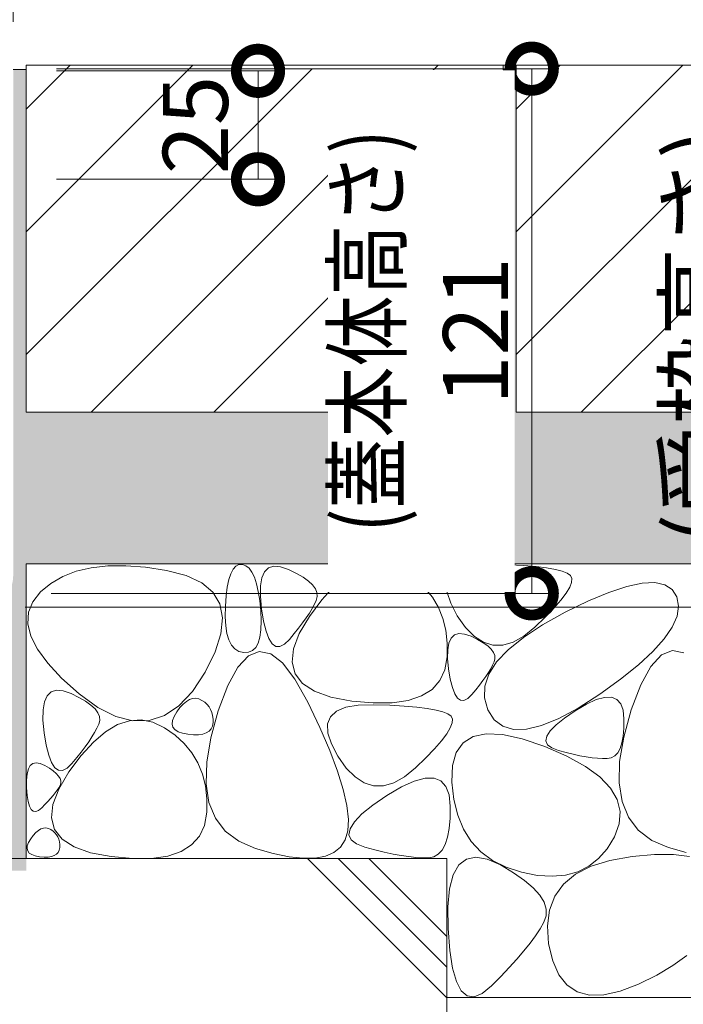
# Model space of a CAD drawing. Units: millimetres. Extents: x -1635 to 1302, y -1017 to 974.
# Drawn here: x -623 to -470, y -622 to -395 of the extents above; entities that cross this region are included whole.
import ezdxf

# ---------------------------------------------------------------- set-up
doc = ezdxf.new("R2010")
doc.units = ezdxf.units.MM
doc.layers.get('Defpoints').update_dxf_attribs({"lineweight": 9})
for name, color, linetype, lineweight in [('モルタル', 7, 'Continuous', 9), ('寸法', 7, 'Continuous', 9), ('舗装材', 2, 'Continuous', 9), ('躯体', 2, 'Continuous', 9)]:
    doc.layers.add(name, color=color, linetype=linetype, lineweight=lineweight)
doc.styles.add('(K)MSゴシック', font='MS Gothic.ttf')
doc.dimstyles.new('KAD-1', dxfattribs={"dimtxt": 3, "dimasz": 4, "dimexe": 1, "dimexo": 2, "dimgap": 1, "dimtad": 1, "dimdec": 1, "dimdsep": 46, "dimtxsty": '(K)MSゴシック', "dimblk": 'DOTSMALL', "dimcen": 0, "dimclrd": 7, "dimclre": 256, "dimclrt": 2, "dimadec": 0, "dimazin": 0, "dimtfac": 1, "dimtdec": 1, "dimtmove": 0, "dimatfit": 3, "dimldrblk": 'DOTSMALL', "dimfxl": 1, "dimtfill": 1, "dimlwd": -1, "dimlwe": -1, "dimarcsym": 0})

# ---------------------------------------------------------------- blocks, each defined once
blk = doc.blocks.new('_DotSmall')
at = {"color": 0, "linetype": 'ByBlock', "const_width": 0.5}
blk.add_lwpolyline([(-0.0625, 0, 1), (0.0625, 0, 1)], format="xyb", close=True, dxfattribs=at)
blk = doc.blocks.new('*D53')
at = {"layer": 'Defpoints', "color": 0, "linetype": 'Continuous', "transparency": 16777216}
for p in [(-624.24, -220.02), (-1224.24, -405.83), (-624.24, -405.83)]:
    blk.add_point(p, dxfattribs=at)
at = {"layer": '寸法', "lineweight": 9, "transparency": 16777216}
for p, q in [((-1224.24, -395.83), (-1224.24, -215.02)), ((-624.24, -395.83), (-624.24, -215.02))]:
    blk.add_line(p, q, dxfattribs=at)
at = {"layer": '寸法', "color": 7, "lineweight": 9, "transparency": 16777216}
blk.add_line((-1224.24, -220.02), (-624.24, -220.02), dxfattribs=at)
at = {"layer": '寸法', "color": 7, "linetype": 'Continuous', "lineweight": 9, "transparency": 16777216, "xscale": 20, "yscale": 20, "zscale": 20, "rotation": 180}
blk.add_blockref('_DotSmall', (-1224.24, -220.02), dxfattribs=at)
at = {"layer": '寸法', "color": 7, "linetype": 'Continuous', "lineweight": 9, "transparency": 16777216, "xscale": 20, "yscale": 20, "zscale": 20}
blk.add_blockref('_DotSmall', (-624.24, -220.02), dxfattribs=at)
at = {"layer": '寸法', "color": 2, "linetype": 'Continuous', "lineweight": 9, "transparency": 16777216, "insert": (-924.24, -207.52), "char_height": 15, "attachment_point": 5, "style": '(K)MSゴシック', "bg_fill": 3, "box_fill_scale": 1.1, "bg_fill_color": 256, "bg_fill_true_color": 13158600, "bg_fill_transparency": 0}
blk.add_mtext('600', dxfattribs=at)
blk = doc.blocks.new('*D56')
at = {"layer": 'Defpoints', "color": 0, "linetype": 'Continuous', "transparency": 16777216}
for p in [(-624.24, -407.13), (-624.24, -432.13), (-567.78, -432.13)]:
    blk.add_point(p, dxfattribs=at)
at = {"layer": '寸法', "lineweight": 9, "transparency": 16777216}
for p, q in [((-614.24, -407.13), (-562.78, -407.13)), ((-614.24, -432.13), (-562.78, -432.13))]:
    blk.add_line(p, q, dxfattribs=at)
at = {"layer": '寸法', "color": 7, "lineweight": 9, "transparency": 16777216}
blk.add_line((-567.78, -407.13), (-567.78, -432.13), dxfattribs=at)
at = {"layer": '寸法', "color": 7, "linetype": 'Continuous', "lineweight": 9, "transparency": 16777216, "xscale": 20, "yscale": 20, "zscale": 20}
for p, rotation in [((-567.78, -407.13), 90), ((-567.78, -432.13), 270)]:
    blk.add_blockref('_DotSmall', p, dxfattribs=dict(at, rotation=rotation))
at = {"layer": '寸法', "color": 2, "linetype": 'Continuous', "lineweight": 9, "transparency": 16777216, "insert": (-580.28, -419.63), "char_height": 15, "attachment_point": 5, "rotation": 90, "style": '(K)MSゴシック', "bg_fill": 3, "box_fill_scale": 1.1, "bg_fill_color": 256, "bg_fill_true_color": 13158600, "bg_fill_transparency": 0}
blk.add_mtext('25', dxfattribs=at)
blk = doc.blocks.new('*D57')
at = {"layer": 'Defpoints', "color": 0, "linetype": 'Continuous', "transparency": 16777216}
for p in [(-624.24, -405.83), (-631.44, -530.83), (-426.26, -530.83)]:
    blk.add_point(p, dxfattribs=at)
at = {"layer": '寸法', "lineweight": 9, "transparency": 16777216}
for p, q in [((-614.24, -405.83), (-421.26, -405.83)), ((-621.44, -530.83), (-421.26, -530.83))]:
    blk.add_line(p, q, dxfattribs=at)
at = {"layer": '寸法', "color": 7, "lineweight": 9, "transparency": 16777216}
blk.add_line((-426.26, -405.83), (-426.26, -530.83), dxfattribs=at)
at = {"layer": '寸法', "color": 7, "linetype": 'Continuous', "lineweight": 9, "transparency": 16777216, "xscale": 20, "yscale": 20, "zscale": 20}
for p, rotation in [((-426.26, -405.83), 90), ((-426.26, -530.83), 270)]:
    blk.add_blockref('_DotSmall', p, dxfattribs=dict(at, rotation=rotation))
at = {"layer": '寸法', "color": 2, "linetype": 'Continuous', "lineweight": 9, "transparency": 16777216, "insert": (-451.72, -468.33), "char_height": 15, "attachment_point": 5, "rotation": 90, "style": '(K)MSゴシック', "bg_fill": 3, "box_fill_scale": 1.1, "bg_fill_color": 256, "bg_fill_true_color": 13158600, "bg_fill_transparency": 0}
blk.add_mtext('(受枠高さ)\\P125', dxfattribs=at)
blk = doc.blocks.new('*D58')
at = {"layer": 'Defpoints', "color": 0, "linetype": 'Continuous', "transparency": 16777216}
for p in [(-624.24, -406.63), (-504.65, -406.63), (-625.45, -527.63)]:
    blk.add_point(p, dxfattribs=at)
at = {"layer": '寸法', "lineweight": 9, "transparency": 16777216}
for p, q in [((-614.24, -406.63), (-499.65, -406.63)), ((-615.45, -527.63), (-499.65, -527.63))]:
    blk.add_line(p, q, dxfattribs=at)
at = {"layer": '寸法', "color": 7, "lineweight": 9, "transparency": 16777216}
blk.add_line((-504.65, -527.63), (-504.65, -406.63), dxfattribs=at)
at = {"layer": '寸法', "color": 7, "linetype": 'Continuous', "lineweight": 9, "transparency": 16777216, "xscale": 20, "yscale": 20, "zscale": 20}
for p, rotation in [((-504.65, -406.63), 90), ((-504.65, -527.63), 270)]:
    blk.add_blockref('_DotSmall', p, dxfattribs=dict(at, rotation=rotation))
at = {"layer": '寸法', "color": 2, "linetype": 'Continuous', "lineweight": 9, "transparency": 16777216, "insert": (-530.1, -467.13), "char_height": 15, "attachment_point": 5, "rotation": 90, "style": '(K)MSゴシック', "bg_fill": 3, "box_fill_scale": 1.1, "bg_fill_color": 256, "bg_fill_true_color": 13158600, "bg_fill_transparency": 0}
blk.add_mtext('{\\W0.8;(蓋本体高さ)}\\P121', dxfattribs=at)

msp = doc.modelspace()

# ---------------------------------------------------------------- hatches: boundary and pattern name
at = {"layer": 'モルタル', "linetype": 'Continuous', "lineweight": 9}
h = msp.add_hatch(dxfattribs=at)
h.set_pattern_fill('AR-CONC', scale=0.07)
h.set_pattern_definition([(50, (-647.739, -544.817), (12.75293, -1.11574), [1.3335, -14.6685]), (355, (-647.739, -544.817), (-2.46704, 13.374), [1.0668, -11.73484]), (100.4514, (-646.676, -544.91), (10.2859, 12.25824), [1.1333, -12.4663]), (46.184, (-647.739, -541.261), (18.9755, -2.943), [2.0002, -22.0027]), (96.6356, (-646.157, -541.506), (16.6183, 17.3198), [1.7, -18.6995]), (351.184, (-647.739, -541.26), (16.6183, 17.3198), [1.6002, -17.6022]), (21, (-645.961, -542.15), (10.613, -7.15856), [1.3335, -14.6685]), (326, (-645.96, -542.15), (4.32614, 12.89316), [1.0668, -11.7348]), (71.4514, (-645.076, -542.746), (14.93915, 5.7346), [1.1333, -12.4663]), (37.5, (-647.7385, -544.817), (0.2162, 5.91885), [0, -11.59256, 0, -11.9126, 0, -11.77925]), (7.5, (-647.7385, -544.817), (4.67738, 7.01264), [0, -6.79196, 0, -11.32586, 0, -4.48945]), (327.5, (-651.7035, -544.817), (9.49134, -0.40101), [0, -4.445, 0, -13.8684, 0, -18.4023]), (317.5, (-653.4815, -544.817), (10.36904, 1.77985), [0, -5.7785, 0, -9.21004, 0, -13.0683])])
edge = h.paths.add_edge_path()
edge.add_line((-621.24, -520.83), (-389.96, -520.83))
edge.add_line((-389.96, -520.83), (-389.96, -485.83))
edge.add_line((-389.96, -485.83), (-395.24, -485.83))
edge.add_line((-395.24, -485.83), (-395.24, -406.83))
edge.add_line((-395.24, -406.83), (-398.24, -406.83))
edge.add_line((-398.24, -406.83), (-398.24, -485.83))
edge.add_line((-398.24, -485.83), (-508.24, -485.83))
edge.add_line((-508.24, -485.83), (-508.24, -406.83))
edge.add_line((-508.24, -406.83), (-511.24, -406.83))
edge.add_line((-511.24, -406.83), (-511.24, -485.83))
edge.add_line((-511.24, -485.83), (-621.24, -485.83))
edge.add_line((-621.24, -485.83), (-621.24, -406.83))
edge.add_line((-621.24, -406.83), (-624.24, -406.83))
edge.add_line((-624.24, -406.83), (-624.24, -523.63))
edge.add_arc((-631.44, -523.63), 7.2, 270, 360, ccw=False)
edge.add_line((-631.44, -530.83), (-674.24, -530.83))
edge.add_line((-674.24, -530.83), (-674.24, -591.58))
edge.add_line((-674.24, -591.58), (-621.24, -591.58))
edge.add_line((-621.24, -591.58), (-621.24, -520.83))

# ---------------------------------------------------------------- linework, layer by layer
at = {"layer": '舗装材', "color": 2, "linetype": 'Continuous', "lineweight": 9}
for p, q in [((-621.24, -405.83), (-621.24, -485.83)), ((-621.24, -415.98), (-611.09, -405.83)), ((-621.24, -444.26), (-582.81, -405.83)), ((-621.24, -405.83), (-511.24, -405.83)), ((-606.24, -485.83), (-526.24, -405.83)), ((-511.24, -405.83), (-511.24, -485.83)), ((-398.24, -405.83), (-508.24, -405.83)), ((-508.24, -415.98), (-498.09, -405.83)), ((-469.81, -405.83), (-508.24, -444.26)), ((-508.24, -405.83), (-508.24, -485.83)), ((-441.52, -405.83), (-508.24, -472.55)), ((-413.24, -405.83), (-493.24, -485.83)), ((-621.24, -472.55), (-555.32, -406.63)), ((-577.95, -485.83), (-511.24, -419.12)), ((-549.67, -485.83), (-511.24, -447.4)), ((-521.39, -485.83), (-511.24, -475.69)), ((-621.24, -485.83), (-511.24, -485.83)), ((-398.24, -485.83), (-508.24, -485.83))]:
    msp.add_line(p, q, dxfattribs=at)
at = {"layer": '躯体', "color": 2, "linetype": 'Continuous', "lineweight": 9}
for p, q in [((-389.96, -520.83), (-621.24, -520.83)), ((-621.24, -520.83), (-621.24, -588.8)), ((-606.22, -521.74), (-609.68, -522.55)), ((-602.42, -521.31), (-606.22, -521.74)), ((-598.26, -521.27), (-602.42, -521.31)), ((-593.75, -521.62), (-598.26, -521.27)), ((-588.88, -522.35), (-593.75, -521.62)), ((-574.07, -523.1), (-573.53, -522.06)), ((-573.53, -522.06), (-572.9, -521.36)), ((-572.9, -521.36), (-572.18, -521)), ((-572.18, -521), (-571.37, -520.97)), ((-571.37, -520.97), (-570.56, -521.26)), ((-570.56, -521.26), (-569.83, -521.85)), ((-569.83, -521.85), (-569.18, -522.73)), ((-566.26, -522.64), (-565.34, -521.76)), ((-565.34, -521.76), (-564.11, -521.39)), ((-564.11, -521.39), (-562.59, -521.52)), ((-562.59, -521.52), (-560.76, -522.15)), ((-560.76, -522.15), (-558.93, -523.04)), ((-547.48, -523.66), (-544.71, -522.02)), ((-544.71, -522.02), (-541.97, -521.11)), ((-541.97, -521.11), (-539.26, -520.92)), ((-539.26, -520.92), (-536.57, -521.46)), ((-536.57, -521.46), (-533.92, -522.73)), ((-522.13, -522.36), (-520.01, -521.48)), ((-520.01, -521.48), (-517.15, -520.99)), ((-517.15, -520.99), (-513.57, -520.9)), ((-513.57, -520.9), (-509.84, -521.03)), ((-509.84, -521.03), (-506.54, -521.22)), ((-506.54, -521.22), (-503.66, -521.47)), ((-503.66, -521.47), (-501.22, -521.77)), ((-501.22, -521.77), (-499.2, -522.13)), ((-499.2, -522.13), (-497.61, -522.54)), ((-612.78, -523.75), (-615.53, -525.33)), ((-609.68, -522.55), (-612.78, -523.75)), ((-584.33, -523.53), (-588.88, -522.35)), ((-580.77, -525.2), (-584.33, -523.53)), ((-574.87, -526.18), (-574.51, -524.47)), ((-574.51, -524.47), (-574.07, -523.1)), ((-569.18, -522.73), (-568.61, -523.92)), ((-568.61, -523.92), (-568.12, -525.4)), ((-567.21, -525.9), (-566.88, -524.02)), ((-566.88, -524.02), (-566.26, -522.64)), ((-558.93, -523.04), (-557.39, -523.93)), ((-557.39, -523.93), (-556.15, -524.81)), ((-550.27, -526.03), (-547.48, -523.66)), ((-533.92, -522.73), (-531.45, -524.46)), ((-531.45, -524.46), (-529.34, -526.4)), ((-524.2, -525.33), (-523.53, -523.65)), ((-523.53, -523.65), (-522.13, -522.36)), ((-497.61, -522.54), (-496.45, -523.01)), ((-496.45, -523.01), (-495.72, -523.53)), ((-495.72, -523.53), (-495.39, -524.2)), ((-495.39, -524.2), (-495.46, -525.1)), ((-615.53, -525.33), (-617.92, -527.29)), ((-578.18, -527.38), (-580.77, -525.2)), ((-575.13, -528.23), (-574.87, -526.18)), ((-568.12, -525.4), (-567.72, -527.18)), ((-567.23, -528.29), (-567.21, -525.9)), ((-556.15, -524.81), (-555.21, -525.7)), ((-555.21, -525.7), (-554.55, -526.59)), ((-554.55, -526.59), (-554.19, -527.47)), ((-553.09, -529.12), (-550.27, -526.03)), ((-529.34, -526.4), (-527.58, -528.53)), ((-524.14, -527.42), (-524.2, -525.33)), ((-495.91, -526.23), (-496.74, -527.6)), ((-495.46, -525.1), (-495.91, -526.23)), ((-486.84, -527.4), (-482.7, -526.03)), ((-482.7, -526.03), (-479.17, -525.28)), ((-479.17, -525.28), (-476.25, -525.15)), ((-476.25, -525.15), (-473.95, -525.63)), ((-473.95, -525.63), (-472.26, -526.73)), ((-472.26, -526.73), (-471.19, -528.45)), ((-617.92, -527.29), (-619.73, -529.55)), ((-576.58, -530.07), (-578.18, -527.38)), ((-575.3, -530.61), (-575.13, -528.23)), ((-567.72, -527.18), (-567.39, -529.26)), ((-566.95, -531.18), (-567.23, -528.29)), ((-554.13, -528.35), (-554.36, -529.24)), ((-554.19, -527.47), (-554.13, -528.35)), ((-527.58, -528.53), (-526.19, -530.87)), ((-523.35, -529.9), (-524.14, -527.42)), ((-496.74, -527.6), (-497.97, -529.2)), ((-491.59, -529.39), (-486.84, -527.4)), ((-471.19, -528.45), (-470.79, -530.57)), ((-619.73, -529.55), (-620.7, -532)), ((-575.96, -533.25), (-576.58, -530.07)), ((-575.34, -533.01), (-575.3, -530.61)), ((-567.39, -529.26), (-567.15, -531.63)), ((-566.48, -534.04), (-566.95, -531.18)), ((-555.94, -532.95), (-553.09, -529.12)), ((-555.31, -531.13), (-555.94, -532.16)), ((-554.79, -530.15), (-555.31, -531.13)), ((-554.36, -529.24), (-554.79, -530.15)), ((-526.19, -530.87), (-525.14, -533.41)), ((-521.83, -532.78), (-523.35, -529.9)), ((-499.58, -531.04), (-501.58, -533.11)), ((-497.97, -529.2), (-499.58, -531.04)), ((-496.96, -532), (-491.59, -529.39)), ((-470.79, -530.57), (-471.15, -532.89)), ((-620.7, -532), (-620.84, -534.65)), ((-576.33, -536.94), (-575.96, -533.25)), ((-575.22, -535.1), (-575.34, -533.01)), ((-567.15, -531.63), (-567.04, -533.99)), ((-558.29, -536.91), (-555.94, -532.95)), ((-556.66, -533.26), (-557.49, -534.42)), ((-555.94, -532.16), (-556.66, -533.26)), ((-525.14, -533.41), (-524.46, -536.15)), ((-519.9, -535.51), (-521.83, -532.78)), ((-501.58, -533.11), (-503.97, -535.41)), ((-502.21, -534.9), (-496.96, -532)), ((-471.15, -532.89), (-472.25, -535.41)), ((-620.84, -534.65), (-620.14, -537.48)), ((-574.94, -536.89), (-575.22, -535.1)), ((-567.04, -533.99), (-567.1, -536.02)), ((-565.91, -536.34), (-566.48, -534.04)), ((-558.41, -535.64), (-559.43, -536.92)), ((-557.49, -534.42), (-558.41, -535.64)), ((-517.89, -537.56), (-519.9, -535.51)), ((-506.59, -537.78), (-502.21, -534.9)), ((-503.97, -535.41), (-506.51, -537.49)), ((-472.25, -535.41), (-474.1, -538.12)), ((-620.14, -537.48), (-618.62, -540.51)), ((-577.67, -541.13), (-576.33, -536.94)), ((-574.49, -538.37), (-574.94, -536.89)), ((-567.33, -537.72), (-567.74, -539.09)), ((-567.1, -536.02), (-567.33, -537.72)), ((-565.25, -538.07), (-565.91, -536.34)), ((-564.5, -539.24), (-565.25, -538.07)), ((-559.43, -536.92), (-560.55, -538.27)), ((-559.62, -540.44), (-558.29, -536.91)), ((-524.46, -536.15), (-524.13, -539.1)), ((-523.77, -539.09), (-523.25, -537.94)), ((-523.25, -537.94), (-522.48, -537.21)), ((-522.48, -537.21), (-521.46, -536.9)), ((-521.46, -536.9), (-520.19, -537.01)), ((-520.19, -537.01), (-518.66, -537.54)), ((-518.66, -537.54), (-517.14, -538.28)), ((-515.79, -538.92), (-517.89, -537.56)), ((-510.11, -540.63), (-506.59, -537.78)), ((-506.51, -537.49), (-508.96, -538.87)), ((-474.1, -538.12), (-476.7, -541.03)), ((-573.88, -539.56), (-574.49, -538.37)), ((-573.11, -540.43), (-573.88, -539.56)), ((-568.31, -540.13), (-569.06, -540.84)), ((-567.74, -539.09), (-568.31, -540.13)), ((-563.65, -539.85), (-564.5, -539.24)), ((-562.71, -539.88), (-563.65, -539.85)), ((-561.68, -539.36), (-562.71, -539.88)), ((-560.55, -538.27), (-561.68, -539.36)), ((-524.13, -539.1), (-524.16, -542.25)), ((-524.04, -540.67), (-523.77, -539.09)), ((-517.14, -538.28), (-515.86, -539.02)), ((-515.86, -539.02), (-514.82, -539.76)), ((-513.6, -539.59), (-515.79, -538.92)), ((-514.82, -539.76), (-514.04, -540.5)), ((-511.33, -539.58), (-513.6, -539.59)), ((-508.96, -538.87), (-511.33, -539.58)), ((-618.62, -540.51), (-616.26, -543.74)), ((-580, -545.82), (-577.67, -541.13)), ((-572.18, -541), (-573.11, -540.43)), ((-570.01, -542.04), (-572.42, -544.67)), ((-571.08, -541.27), (-572.18, -541)), ((-569.98, -541.22), (-571.08, -541.27)), ((-567.48, -541), (-570.01, -542.04)), ((-569.06, -540.84), (-569.98, -541.22)), ((-564.85, -541.55), (-567.48, -541)), ((-562.1, -543.69), (-564.85, -541.55)), ((-559.93, -543.53), (-559.62, -540.44)), ((-524.16, -542.25), (-524.68, -545.25)), ((-524.06, -542.66), (-524.04, -540.67)), ((-523.82, -545.07), (-524.06, -542.66)), ((-514.04, -540.5), (-513.49, -541.24)), ((-513.49, -541.24), (-513.19, -541.97)), ((-513.19, -541.97), (-513.14, -542.71)), ((-512.77, -543.45), (-510.11, -540.63)), ((-476.7, -541.03), (-480.05, -544.13)), ((-474.76, -541.84), (-477.18, -544.47)), ((-472.23, -540.8), (-474.76, -541.84)), ((-469.6, -541.35), (-472.23, -540.8)), ((-616.26, -543.74), (-613.07, -547.16)), ((-572.42, -544.67), (-574.73, -548.89)), ((-559.26, -547.41), (-562.1, -543.69)), ((-559.22, -546.19), (-559.93, -543.53)), ((-514.56, -546.24), (-512.77, -543.45)), ((-513.69, -544.21), (-514.12, -545.02)), ((-513.33, -543.45), (-513.69, -544.21)), ((-513.14, -542.71), (-513.33, -543.45)), ((-480.05, -544.13), (-484.15, -547.42)), ((-477.18, -544.47), (-479.49, -548.69)), ((-613.07, -547.16), (-609.04, -550.77)), ((-582.92, -550.23), (-580, -545.82)), ((-557.49, -548.41), (-559.22, -546.19)), ((-524.68, -545.25), (-525.84, -547.76)), ((-523.43, -547.45), (-523.82, -545.07)), ((-515.25, -546.8), (-515.94, -547.76)), ((-515.49, -549.01), (-514.56, -546.24)), ((-514.65, -545.88), (-515.25, -546.8)), ((-514.12, -545.02), (-514.65, -545.88)), ((-574.73, -548.89), (-576.94, -554.69)), ((-556.3, -552.73), (-559.26, -547.41)), ((-554.74, -550.2), (-557.49, -548.41)), ((-525.84, -547.76), (-527.64, -549.78)), ((-522.96, -549.37), (-523.43, -547.45)), ((-522.4, -550.81), (-522.96, -549.37)), ((-516.7, -548.78), (-517.56, -549.85)), ((-515.94, -547.76), (-516.7, -548.78)), ((-515.56, -551.75), (-515.49, -549.01)), ((-484.15, -547.42), (-488.99, -550.91)), ((-479.49, -548.69), (-481.69, -554.5)), ((-617.03, -552.61), (-616.41, -551.23)), ((-616.41, -551.23), (-615.48, -550.35)), ((-615.48, -550.35), (-614.26, -549.98)), ((-614.26, -549.98), (-612.73, -550.11)), ((-612.73, -550.11), (-610.9, -550.75)), ((-610.9, -550.75), (-609.07, -551.63)), ((-609.07, -551.63), (-607.54, -552.52)), ((-609.04, -550.77), (-604.7, -553.93)), ((-586.05, -553.55), (-582.92, -550.23)), ((-550.97, -551.55), (-554.74, -550.2)), ((-546.18, -552.46), (-550.97, -551.55)), ((-530.07, -551.3), (-533.15, -552.33)), ((-527.64, -549.78), (-530.07, -551.3)), ((-521.78, -551.78), (-522.4, -550.81)), ((-518.49, -550.97), (-519.43, -551.88)), ((-517.56, -549.85), (-518.49, -550.97)), ((-514.77, -554.46), (-515.56, -551.75)), ((-488.99, -550.91), (-493.96, -554.11)), ((-489.77, -552.14), (-487.85, -551.61)), ((-487.85, -551.61), (-486.27, -551.6)), ((-486.27, -551.6), (-485.03, -552.08)), ((-617.35, -554.49), (-617.03, -552.61)), ((-607.54, -552.52), (-606.3, -553.41)), ((-606.3, -553.41), (-605.35, -554.29)), ((-604.7, -553.93), (-600.57, -556.02)), ((-589.37, -555.79), (-586.05, -553.55)), ((-586.53, -554.99), (-585.78, -553.98)), ((-585.78, -553.98), (-585.03, -553.17)), ((-585.03, -553.17), (-584.3, -552.54)), ((-584.3, -552.54), (-583.57, -552.11)), ((-583.57, -552.11), (-582.85, -551.87)), ((-582.85, -551.87), (-582.14, -551.82)), ((-582.14, -551.82), (-581.43, -551.96)), ((-581.43, -551.96), (-580.73, -552.3)), ((-580.73, -552.3), (-580.08, -552.75)), ((-580.08, -552.75), (-579.53, -553.26)), ((-579.53, -553.26), (-579.06, -553.82)), ((-579.06, -553.82), (-578.7, -554.44)), ((-553.53, -558.57), (-556.3, -552.73)), ((-549.65, -554.78), (-547.53, -553.9)), ((-547.53, -553.9), (-544.68, -553.41)), ((-541.2, -552.91), (-546.18, -552.46)), ((-544.68, -553.41), (-541.09, -553.31)), ((-536.85, -552.87), (-541.2, -552.91)), ((-541.09, -553.31), (-537.36, -553.45)), ((-537.36, -553.45), (-534.06, -553.64)), ((-533.15, -552.33), (-536.85, -552.87)), ((-534.06, -553.64), (-531.19, -553.89)), ((-531.19, -553.89), (-528.74, -554.19)), ((-521.07, -552.29), (-521.78, -551.78)), ((-520.29, -552.32), (-521.07, -552.29)), ((-519.43, -551.88), (-520.29, -552.32)), ((-494.64, -554.71), (-492.03, -553.17)), ((-492.03, -553.17), (-489.77, -552.14)), ((-485.03, -552.08), (-484.14, -553.08)), ((-484.14, -553.08), (-483.6, -554.57)), ((-617.38, -556.88), (-617.35, -554.49)), ((-605.35, -554.29), (-604.7, -555.18)), ((-604.7, -555.18), (-604.34, -556.06)), ((-604.34, -556.06), (-604.28, -556.95)), ((-600.57, -556.02), (-596.63, -557.02)), ((-592.9, -556.95), (-589.37, -555.79)), ((-587.49, -556.96), (-587.14, -556.03)), ((-587.14, -556.03), (-586.53, -554.99)), ((-578.7, -554.44), (-578.42, -555.11)), ((-576.94, -554.69), (-578.68, -560.97)), ((-578.42, -555.11), (-578.24, -555.83)), ((-578.24, -555.83), (-578.15, -556.61)), ((-551.72, -557.75), (-551.05, -556.07)), ((-551.05, -556.07), (-549.65, -554.78)), ((-528.74, -554.19), (-526.72, -554.55)), ((-526.72, -554.55), (-525.13, -554.96)), ((-525.13, -554.96), (-523.97, -555.43)), ((-523.97, -555.43), (-523.24, -555.95)), ((-523.24, -555.95), (-522.91, -556.62)), ((-513.3, -556.77), (-514.77, -554.46)), ((-493.96, -554.11), (-498.44, -556.52)), ((-497.14, -556.41), (-494.64, -554.71)), ((-483.6, -554.57), (-483.39, -556.58)), ((-481.69, -554.5), (-483.44, -560.77)), ((-617.1, -559.77), (-617.38, -556.88)), ((-604.51, -557.83), (-604.93, -558.74)), ((-604.28, -556.95), (-604.51, -557.83)), ((-602.93, -559.54), (-600.16, -557.9)), ((-600.16, -557.9), (-597.43, -556.99)), ((-597.43, -556.99), (-594.71, -556.8)), ((-596.63, -557.02), (-592.9, -556.95)), ((-594.71, -556.8), (-592.03, -557.34)), ((-592.03, -557.34), (-589.37, -558.61)), ((-587.58, -557.77), (-587.49, -556.96)), ((-587.39, -558.47), (-587.58, -557.77)), ((-586.93, -559.06), (-587.39, -558.47)), ((-578.3, -558.22), (-578.6, -558.88)), ((-578.16, -557.43), (-578.3, -558.22)), ((-578.15, -556.61), (-578.16, -557.43)), ((-551.24, -563.87), (-553.53, -558.57)), ((-551.66, -559.84), (-551.72, -557.75)), ((-522.98, -557.52), (-523.43, -558.65)), ((-522.91, -556.62), (-522.98, -557.52)), ((-511.32, -558.29), (-513.3, -556.77)), ((-508.85, -559.03), (-511.32, -558.29)), ((-502.41, -558.14), (-505.88, -558.98)), ((-498.44, -556.52), (-502.41, -558.14)), ((-500.4, -559.35), (-499.05, -557.96)), ((-499.05, -557.96), (-497.14, -556.41)), ((-483.39, -556.58), (-483.43, -558.7)), ((-616.62, -562.64), (-617.1, -559.77)), ((-606.08, -560.75), (-606.81, -561.85)), ((-605.46, -559.72), (-606.08, -560.75)), ((-605.73, -561.91), (-602.93, -559.54)), ((-604.93, -558.74), (-605.46, -559.72)), ((-589.37, -558.61), (-586.9, -560.34)), ((-586.21, -559.53), (-586.93, -559.06)), ((-586.9, -560.34), (-584.79, -562.27)), ((-585.22, -559.88), (-586.21, -559.53)), ((-583.96, -560.12), (-585.22, -559.88)), ((-582.65, -560.24), (-583.96, -560.12)), ((-581.5, -560.23), (-582.65, -560.24)), ((-580.53, -560.09), (-581.5, -560.23)), ((-579.72, -559.82), (-580.53, -560.09)), ((-579.08, -559.41), (-579.72, -559.82)), ((-578.6, -558.88), (-579.08, -559.41)), ((-550.87, -562.32), (-551.66, -559.84)), ((-524.27, -560.02), (-525.49, -561.62)), ((-523.43, -558.65), (-524.27, -560.02)), ((-520.49, -562.07), (-518.18, -560.64)), ((-518.18, -560.64), (-515.14, -560.02)), ((-515.14, -560.02), (-511.37, -560.2)), ((-511.37, -560.2), (-506.88, -561.18)), ((-505.88, -558.98), (-508.85, -559.03)), ((-501.37, -561.64), (-501.17, -560.57)), ((-501.17, -560.57), (-500.4, -559.35)), ((-483.44, -560.77), (-484.38, -566.38)), ((-483.59, -560.54), (-483.88, -562.1)), ((-483.43, -558.7), (-483.59, -560.54)), ((-616.05, -564.93), (-616.62, -562.64)), ((-608.55, -565), (-605.73, -561.91)), ((-607.63, -563.01), (-608.55, -564.23)), ((-606.81, -561.85), (-607.63, -563.01)), ((-584.79, -562.27), (-583.04, -564.41)), ((-578.68, -560.97), (-579.62, -566.58)), ((-549.35, -565.19), (-550.87, -562.32)), ((-525.49, -561.62), (-527.1, -563.46)), ((-522.08, -564.3), (-520.49, -562.07)), ((-506.88, -561.18), (-501.67, -562.96)), ((-501.67, -562.96), (-496.53, -565.2)), ((-500.99, -562.54), (-501.37, -561.64)), ((-500.04, -563.28), (-500.99, -562.54)), ((-483.88, -562.1), (-484.3, -563.38)), ((-615.39, -566.67), (-616.05, -564.93)), ((-611.39, -568.82), (-608.55, -565)), ((-608.55, -564.23), (-609.58, -565.51)), ((-583.04, -564.41), (-581.64, -566.75)), ((-549.44, -568.65), (-551.24, -563.87)), ((-547.42, -567.93), (-549.35, -565.19)), ((-527.1, -563.46), (-529.11, -565.53)), ((-522.94, -567.33), (-522.08, -564.3)), ((-498.51, -563.87), (-500.04, -563.28)), ((-496.75, -564.33), (-498.51, -563.87)), ((-495.09, -564.73), (-496.75, -564.33)), ((-496.53, -565.2), (-492.29, -567.54)), ((-493.53, -565.07), (-495.09, -564.73)), ((-492.07, -565.34), (-493.53, -565.07)), ((-490.72, -565.54), (-492.07, -565.34)), ((-485.52, -565.12), (-486.33, -565.57)), ((-484.84, -564.39), (-485.52, -565.12)), ((-484.3, -563.38), (-484.84, -564.39)), ((-620.74, -568.13), (-620.29, -567.32)), ((-620.29, -567.32), (-619.68, -566.84)), ((-619.68, -566.84), (-618.92, -566.68)), ((-618.92, -566.68), (-618.01, -566.84)), ((-618.01, -566.84), (-616.94, -567.32)), ((-616.94, -567.32), (-615.87, -567.96)), ((-614.64, -567.83), (-615.39, -566.67)), ((-610.7, -566.86), (-611.82, -567.95)), ((-609.58, -565.51), (-610.7, -566.86)), ((-581.64, -566.75), (-580.6, -569.29)), ((-579.62, -566.58), (-579.76, -571.54)), ((-529.11, -565.53), (-531.49, -567.83)), ((-523.07, -571.17), (-522.94, -567.33)), ((-492.29, -567.54), (-488.94, -569.98)), ((-489.46, -565.67), (-490.72, -565.54)), ((-488.31, -565.74), (-489.46, -565.67)), ((-487.26, -565.74), (-488.31, -565.74)), ((-486.33, -565.57), (-487.26, -565.74)), ((-484.38, -566.38), (-484.51, -571.34)), ((-621.18, -570.69), (-621.04, -569.25)), ((-621.04, -569.25), (-620.74, -568.13)), ((-615.87, -567.96), (-614.99, -568.58)), ((-614.99, -568.58), (-614.29, -569.18)), ((-613.79, -568.44), (-614.64, -567.83)), ((-614.29, -569.18), (-613.76, -569.76)), ((-612.86, -568.48), (-613.79, -568.44)), ((-613.76, -569.76), (-613.41, -570.33)), ((-613.75, -572.79), (-611.39, -568.82)), ((-611.82, -567.95), (-612.86, -568.48)), ((-580.6, -569.29), (-579.91, -572.03)), ((-548.12, -572.89), (-549.44, -568.65)), ((-545.41, -569.98), (-547.42, -567.93)), ((-534.03, -569.91), (-536.48, -571.29)), ((-531.49, -567.83), (-534.03, -569.91)), ((-621.16, -572.46), (-621.18, -570.69)), ((-613.44, -571.95), (-613.74, -572.48)), ((-613.25, -571.43), (-613.44, -571.95)), ((-613.41, -570.33), (-613.24, -570.89)), ((-613.24, -570.89), (-613.25, -571.43)), ((-579.91, -572.03), (-579.58, -574.98)), ((-579.76, -571.54), (-579.09, -575.84)), ((-543.31, -571.34), (-545.41, -569.98)), ((-541.12, -572.01), (-543.31, -571.34)), ((-538.85, -572), (-541.12, -572.01)), ((-536.48, -571.29), (-538.85, -572)), ((-534.69, -572.27), (-531.74, -570.93)), ((-531.74, -570.93), (-529.24, -570.25)), ((-529.24, -570.25), (-527.19, -570.23)), ((-527.19, -570.23), (-525.59, -570.86)), ((-525.59, -570.86), (-524.43, -572.15)), ((-524.43, -572.15), (-523.72, -574.1)), ((-522.62, -575.2), (-523.07, -571.17)), ((-488.94, -569.98), (-486.49, -572.52)), ((-484.51, -571.34), (-483.84, -575.64)), ((-621.03, -574.22), (-621.16, -572.46)), ((-620.8, -575.64), (-621.03, -574.22)), ((-615.04, -574.26), (-615.6, -574.92)), ((-615.08, -576.32), (-613.75, -572.79)), ((-614.55, -573.64), (-615.04, -574.26)), ((-614.11, -573.04), (-614.55, -573.64)), ((-613.74, -572.48), (-614.11, -573.04)), ((-547.29, -576.59), (-548.12, -572.89)), ((-541.32, -576.49), (-538.08, -574.27)), ((-538.08, -574.27), (-534.69, -572.27)), ((-523.72, -574.1), (-523.45, -576.71)), ((-486.49, -572.52), (-484.92, -575.17)), ((-620.5, -576.72), (-620.8, -575.64)), ((-620.1, -577.47), (-620.5, -576.72)), ((-616.91, -576.33), (-617.66, -577.09)), ((-616.23, -575.61), (-616.91, -576.33)), ((-615.6, -574.92), (-616.23, -575.61)), ((-615.39, -579.41), (-615.08, -576.32)), ((-579.58, -574.98), (-579.61, -578.12)), ((-579.09, -575.84), (-577.61, -579.48)), ((-546.95, -579.76), (-547.29, -576.59)), ((-543.81, -578.5), (-541.32, -576.49)), ((-523.45, -576.71), (-523.5, -579.46)), ((-521.73, -578.82), (-522.62, -575.2)), ((-484.92, -575.17), (-484.25, -577.93)), ((-483.84, -575.64), (-482.36, -579.28)), ((-619.62, -577.88), (-620.1, -577.47)), ((-619.05, -577.95), (-619.62, -577.88)), ((-618.4, -577.69), (-619.05, -577.95)), ((-617.66, -577.09), (-618.4, -577.69)), ((-579.61, -578.12), (-580.13, -581.13)), ((-545.56, -580.31), (-543.81, -578.5)), ((-520.39, -582.03), (-521.73, -578.82)), ((-484.25, -577.93), (-484.47, -580.78)), ((-614.68, -582.07), (-615.39, -579.41)), ((-580.13, -581.13), (-581.29, -583.64)), ((-577.61, -579.48), (-575.33, -582.47)), ((-547.08, -582.4), (-546.95, -579.76)), ((-546.56, -581.9), (-545.56, -580.31)), ((-523.5, -579.46), (-523.71, -581.85)), ((-484.47, -580.78), (-485.59, -583.74)), ((-482.36, -579.28), (-480.08, -582.27)), ((-620.2, -584.25), (-619.6, -583.44)), ((-619.6, -583.44), (-619.01, -582.79)), ((-619.01, -582.79), (-618.42, -582.29)), ((-618.42, -582.29), (-617.84, -581.95)), ((-617.84, -581.95), (-617.26, -581.76)), ((-617.26, -581.76), (-616.69, -581.72)), ((-616.69, -581.72), (-616.12, -581.83)), ((-616.12, -581.83), (-615.56, -582.1)), ((-615.56, -582.1), (-615.04, -582.46)), ((-615.04, -582.46), (-614.6, -582.87)), ((-612.95, -584.29), (-614.68, -582.07)), ((-614.6, -582.87), (-614.23, -583.32)), ((-614.23, -583.32), (-613.94, -583.81)), ((-575.33, -582.47), (-572.24, -584.8)), ((-547.7, -584.5), (-547.08, -582.4)), ((-546.82, -583.28), (-546.56, -581.9)), ((-546.33, -584.46), (-546.82, -583.28)), ((-523.71, -581.85), (-524.08, -583.88)), ((-518.6, -584.84), (-520.39, -582.03)), ((-480.08, -582.27), (-476.99, -584.6)), ((-620.98, -585.83), (-620.7, -585.08)), ((-620.7, -585.08), (-620.2, -584.25)), ((-613.94, -583.81), (-613.72, -584.35)), ((-613.72, -584.35), (-613.57, -584.92)), ((-613.57, -584.92), (-613.5, -585.54)), ((-613.5, -585.54), (-613.51, -586.21)), ((-610.2, -586.08), (-612.95, -584.29)), ((-583.09, -585.65), (-585.53, -587.18)), ((-581.29, -583.64), (-583.09, -585.65)), ((-572.24, -584.8), (-568.35, -586.47)), ((-548.78, -586.14), (-547.7, -584.5)), ((-545.09, -585.42), (-546.33, -584.46)), ((-543.11, -586.18), (-545.09, -585.42)), ((-524.63, -585.55), (-525.34, -586.86)), ((-524.08, -583.88), (-524.63, -585.55)), ((-516.37, -587.23), (-518.6, -584.84)), ((-485.59, -583.74), (-487.29, -586.51)), ((-476.99, -584.6), (-473.1, -586.27)), ((-621.04, -586.48), (-620.98, -585.83)), ((-620.89, -587.04), (-621.04, -586.48)), ((-620.53, -587.51), (-620.89, -587.04)), ((-619.95, -587.88), (-620.53, -587.51)), ((-619.16, -588.17), (-619.95, -587.88)), ((-614.24, -587.79), (-614.76, -588.11)), ((-613.86, -587.37), (-614.24, -587.79)), ((-613.62, -586.84), (-613.86, -587.37)), ((-613.51, -586.21), (-613.62, -586.84)), ((-606.43, -587.43), (-610.2, -586.08)), ((-601.64, -588.34), (-606.43, -587.43)), ((-585.53, -587.18), (-588.6, -588.21)), ((-568.35, -586.47), (-564.26, -587.62)), ((-564.26, -587.62), (-560.61, -588.36)), ((-552.23, -588.22), (-550.29, -587.38)), ((-550.29, -587.38), (-548.78, -586.14)), ((-540.82, -586.79), (-543.11, -586.18)), ((-538.66, -587.31), (-540.82, -586.79)), ((-536.63, -587.74), (-538.66, -587.31)), ((-534.74, -588.09), (-536.63, -587.74)), ((-532.98, -588.35), (-534.74, -588.09)), ((-526.22, -587.8), (-527.27, -588.39)), ((-525.34, -586.86), (-526.22, -587.8)), ((-513.69, -589.21), (-516.37, -587.23)), ((-487.29, -586.51), (-489.26, -588.78)), ((-481.5, -588.28), (-476.36, -587.83)), ((-476.36, -587.83), (-471.95, -587.84)), ((-473.1, -586.27), (-469.02, -587.42)), ((-471.95, -587.84), (-468.27, -588.31)), ((-524.24, -588.8), (-674.24, -588.8)), ((-618.15, -588.36), (-619.16, -588.17)), ((-617.1, -588.45), (-618.15, -588.36)), ((-616.18, -588.44), (-617.1, -588.45)), ((-615.4, -588.33), (-616.18, -588.44)), ((-614.76, -588.11), (-615.4, -588.33)), ((-596.65, -588.79), (-601.64, -588.34)), ((-592.31, -588.74), (-596.65, -588.79)), ((-588.6, -588.21), (-592.31, -588.74)), ((-560.61, -588.36), (-557.39, -588.71)), ((-557.39, -588.71), (-554.59, -588.67)), ((-556.36, -588.8), (-524.24, -620.92)), ((-554.59, -588.67), (-552.23, -588.22)), ((-549.29, -588.8), (-524.24, -613.85)), ((-542.22, -588.8), (-524.24, -606.78)), ((-531.35, -588.52), (-532.98, -588.35)), ((-529.85, -588.61), (-531.35, -588.52)), ((-528.48, -588.61), (-529.85, -588.61)), ((-527.27, -588.39), (-528.48, -588.61)), ((-524.24, -588.8), (-524.24, -688.8)), ((-524.24, -588.8), (-524.24, -620.83)), ((-522.74, -592.57), (-521.45, -590.27)), ((-521.45, -590.27), (-519.72, -588.9)), ((-519.72, -588.9), (-517.55, -588.44)), ((-517.55, -588.44), (-514.93, -588.9)), ((-514.93, -588.9), (-511.87, -590.27)), ((-510.56, -590.79), (-513.69, -589.21)), ((-511.87, -590.27), (-508.84, -592.09)), ((-489.26, -588.78), (-491.52, -590.55)), ((-490.96, -590.57), (-486.62, -589.2)), ((-486.62, -589.2), (-481.5, -588.28)), ((-523.59, -595.78), (-522.74, -592.57)), ((-506.99, -591.95), (-510.56, -590.79)), ((-508.84, -592.09), (-506.31, -593.85)), ((-503.34, -592.66), (-506.99, -591.95)), ((-496.87, -592.6), (-499.97, -592.88)), ((-497.32, -594.69), (-494.53, -592.4)), ((-494.06, -591.82), (-496.87, -592.6)), ((-494.53, -592.4), (-490.96, -590.57)), ((-491.52, -590.55), (-494.06, -591.82)), ((-506.31, -593.85), (-504.3, -595.57)), ((-499.97, -592.88), (-503.34, -592.66)), ((-499.34, -597.45), (-497.32, -594.69)), ((-523.99, -599.91), (-523.59, -595.78)), ((-504.3, -595.57), (-502.8, -597.25)), ((-502.8, -597.25), (-501.8, -598.88)), ((-501.8, -598.88), (-501.32, -600.46)), ((-500.59, -600.66), (-499.34, -597.45)), ((-523.94, -604.95), (-523.99, -599.91)), ((-501.32, -600.46), (-501.34, -602)), ((-501.06, -604.33), (-500.59, -600.66)), ((-501.87, -603.49), (-502.75, -605.01)), ((-501.34, -602), (-501.87, -603.49)), ((-523.55, -609.97), (-523.94, -604.95)), ((-502.75, -605.01), (-503.8, -606.61)), ((-500.76, -608.45), (-501.06, -604.33)), ((-505.04, -608.31), (-506.46, -610.1)), ((-503.8, -606.61), (-505.04, -608.31)), ((-499.83, -612.41), (-500.76, -608.45)), ((-522.92, -614.03), (-523.55, -609.97)), ((-506.46, -610.1), (-508.06, -611.98)), ((-508.06, -611.98), (-509.84, -613.95)), ((-498.43, -615.57), (-499.83, -612.41)), ((-468.9, -611.11), (-472.09, -613.45)), ((-522.04, -617.13), (-522.92, -614.03)), ((-509.84, -613.95), (-511.8, -616.02)), ((-472.09, -613.45), (-475.8, -615.66)), ((-520.91, -619.26), (-522.04, -617.13)), ((-511.8, -616.02), (-513.95, -618.17)), ((-496.55, -617.94), (-498.43, -615.57)), ((-475.8, -615.66), (-480.03, -617.76)), ((-519.54, -620.43), (-520.91, -619.26)), ((-513.95, -618.17), (-516.06, -619.89)), ((-494.2, -619.5), (-496.55, -617.94)), ((-491.37, -620.26), (-494.2, -619.5)), ((-484.29, -619.39), (-488.06, -620.23)), ((-480.03, -617.76), (-484.29, -619.39)), ((-524.24, -620.83), (-389.96, -620.83)), ((-517.92, -620.64), (-519.54, -620.43)), ((-516.06, -619.89), (-517.92, -620.64)), ((-488.06, -620.23), (-491.37, -620.26))]:
    msp.add_line(p, q, dxfattribs=at)

# ---------------------------------------------------------------- next in the draw order: dimensions: what is measured, and where the dimension line sits
at = {"layer": '寸法', "color": 7, "linetype": 'Continuous', "lineweight": 9}
dim = msp.add_linear_dim(base=(-624.24, -220.02), p1=(-1224.24, -405.83), p2=(-624.24, -405.83), dimstyle='KAD-1', override={"dimscale": 0, "dimtix": 0, "dimtofl": 1, "dimtmove": 0, "dimatfit": 3, "dimlwd": 9, "dimlwe": 9}, dxfattribs=at)
dim.commit()
dim.dimension.update_dxf_attribs({"geometry": '*D53', "text_midpoint": (-924.24, -207.52)})

# ---------------------------------------------------------------- next in the draw order: dimensions: what is measured, and where the dimension line sits
dim = msp.add_linear_dim(base=(-567.78, -432.13), p1=(-624.24, -407.13), p2=(-624.24, -432.13), angle=90, dimstyle='KAD-1', override={"dimscale": 0, "dimtix": 0, "dimtofl": 1, "dimtmove": 0, "dimatfit": 3, "dimlwd": 9, "dimlwe": 9}, dxfattribs=at)
dim.commit()
dim.dimension.update_dxf_attribs({"geometry": '*D56', "text_midpoint": (-567.78, -419.63), "dimtype": 128})

# ---------------------------------------------------------------- next in the draw order: dimensions: what is measured, and where the dimension line sits
dim = msp.add_linear_dim(base=(-426.26, -530.83), p1=(-624.24, -405.83), p2=(-631.44, -530.83), angle=90, text='(受枠高さ)\\P<>', dimstyle='KAD-1', override={"dimscale": 0, "dimtix": 0, "dimtofl": 1, "dimtmove": 0, "dimatfit": 3, "dimlwd": 9, "dimlwe": 9}, dxfattribs=at)
dim.commit()
dim.dimension.update_dxf_attribs({"geometry": '*D57', "text_midpoint": (-451.72, -468.33)})

# ---------------------------------------------------------------- next in the draw order: dimensions: what is measured, and where the dimension line sits
dim = msp.add_linear_dim(base=(-504.65, -406.63), p1=(-625.45, -527.63), p2=(-624.24, -406.63), angle=90, text='{\\W0.8;(蓋本体高さ)}\\P<>', dimstyle='KAD-1', override={"dimscale": 0, "dimtix": 0, "dimtofl": 1, "dimtmove": 0, "dimatfit": 3, "dimlwd": 9, "dimlwe": 9}, dxfattribs=at)
dim.commit()
dim.dimension.update_dxf_attribs({"geometry": '*D58', "text_midpoint": (-530.1, -467.13)})

# ---------------------------------------------------------------- next in the draw order: linework, layer by layer
at = {"layer": 'モルタル', "color": 7, "linetype": 'Continuous', "lineweight": 9}
for p, q in [((-624.24, -406.83), (-621.24, -406.83)), ((-511.24, -406.83), (-508.24, -406.83))]:
    msp.add_line(p, q, dxfattribs=at)

doc.saveas('drawing.dxf')
